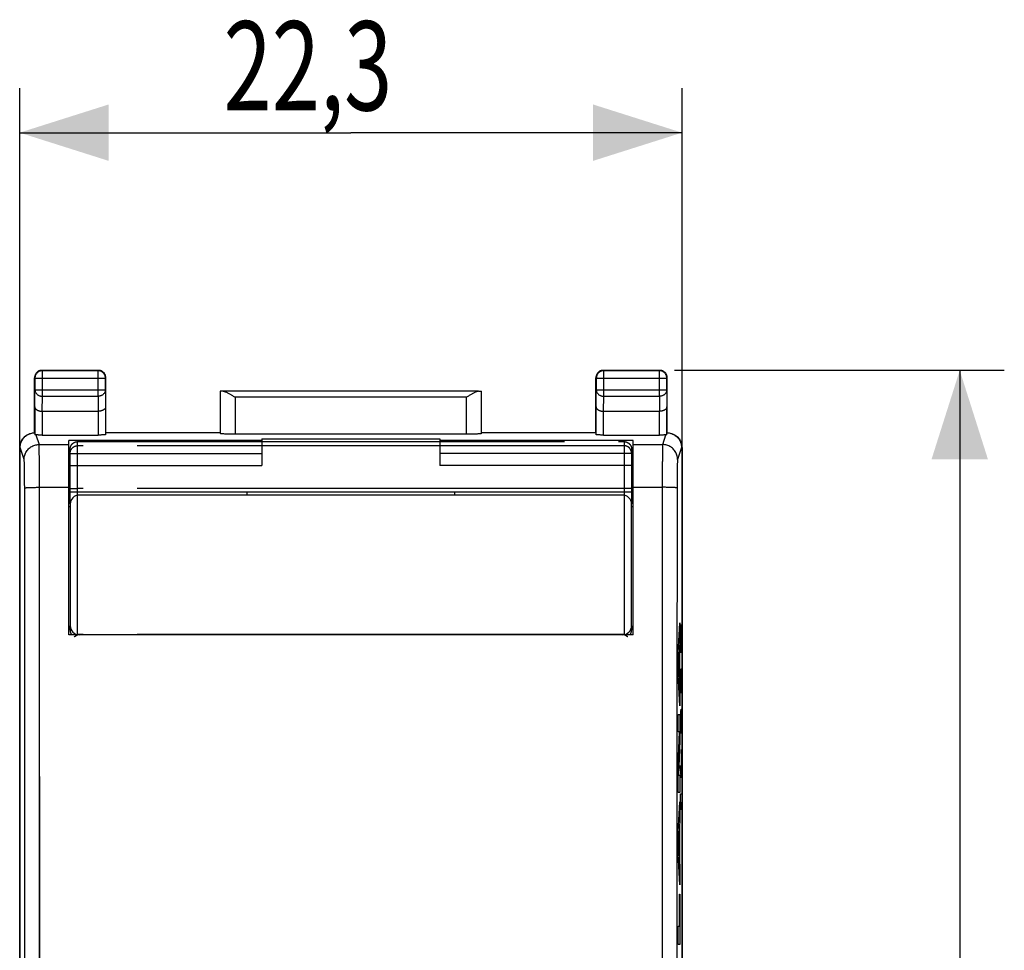
# Model space of a CAD drawing. Units: millimetres. Extents: x -58.7 to 18.1, y -24.2 to 46.6.
# Drawn here: x -15 to 18.1, y 5.2 to 36.6 of the extents above; entities that cross this region are included whole.
import ezdxf

# ---------------------------------------------------------------- set-up
doc = ezdxf.new("R2010")
doc.units = ezdxf.units.MM
doc.header["$LTSCALE"] = 36.425481
doc.linetypes.add('PHANTOM', pattern=[0.8, 0.45, -0.05, 0.1, -0.05, 0.1, -0.05])
doc.layers.get('0').update_dxf_attribs({"linetype": 'CONTINUOUS'})
doc.layers.add('DEFAULT_3', color=7, linetype='PHANTOM')
doc.layers.add('INCISIONI_LASER', color=7, linetype='CONTINUOUS')
doc.styles.get("Standard").update_dxf_attribs({"font": 'txt', "width": 0.8})
doc.dimstyles.new('DIMSTYLE_1', dxfattribs={"dimtxt": 3, "dimasz": 3, "dimexe": 0.18, "dimexo": 0.0625, "dimgap": 0.09, "dimtad": 1, "dimdsep": 46, "dimtxsty": 'STANDARD', "dimblk": '_FILLED', "dimblk1": '_FILLED', "dimblk2": '_FILLED', "dimcen": 0.09, "dimadec": 0, "dimazin": 0, "dimtfac": 1, "dimtofl": 0, "dimtmove": 0, "dimatfit": 3, "dimldrblk": '_FILLED', "dimfxl": 1, "dimtolj": 1, "dimarcsym": 0})

# ---------------------------------------------------------------- blocks, each defined once
blk = doc.blocks.new('_FILLED')
at = {"color": 0, "linetype": 'BYBLOCK'}
blk.add_solid([(0, 0), (-1, 0.317), (-1, -0.317)], dxfattribs=at)
blk = doc.blocks.new('*D0')
at = {"color": 2, "linetype": 'CONTINUOUS'}
for p, q in [((-15.039, -21.123), (-15.039, 34.268)), ((7.261, -21.123), (7.261, 34.268)), ((-15.039, 32.768), (-3.889, 32.768)), ((7.261, 32.768), (-3.889, 32.768))]:
    blk.add_line(p, q, dxfattribs=at)
at = {"color": 2, "linetype": 'CONTINUOUS', "xscale": 3, "yscale": 3, "zscale": 3, "rotation": 180}
blk.add_blockref('_FILLED', (-15.039, 32.768), dxfattribs=at)
at = {"color": 2, "linetype": 'CONTINUOUS', "xscale": 3, "yscale": 3, "zscale": 3}
blk.add_blockref('_FILLED', (7.261, 32.768), dxfattribs=at)
at = {"color": 2, "linetype": 'CONTINUOUS', "width": 0.714286}
blk.add_text('22,3', height=3, dxfattribs=at).set_placement((-8.174, 33.518))
blk = doc.blocks.new('*D1')
at = {"color": 2, "linetype": 'CONTINUOUS'}
for p, q in [((7.011, 24.768), (18.111, 24.768)), ((16.611, 24.768), (16.611, 0.268)), ((16.611, -24.232), (16.611, 0.268)), ((7.011, -24.232), (18.111, -24.232))]:
    blk.add_line(p, q, dxfattribs=at)
at = {"color": 2, "linetype": 'CONTINUOUS', "xscale": 3, "yscale": 3, "zscale": 3}
for p, rotation in [((16.611, 24.768), 90), ((16.611, -24.232), 270)]:
    blk.add_blockref('_FILLED', p, dxfattribs=dict(at, rotation=rotation))
at = {"color": 2, "linetype": 'CONTINUOUS', "width": 0.785714}
blk.add_text('49', height=3, rotation=90, dxfattribs=at).set_placement((15.861, -2.089))

msp = doc.modelspace()

# ---------------------------------------------------------------- linework, layer by layer
at = {"color": 7, "linetype": 'CONTINUOUS'}
for p, q in [((-14.289, 24.768), (-12.389, 24.768)), ((-12.402, 24.755), (-14.275, 24.755)), ((4.611, 24.768), (6.511, 24.768)), ((6.498, 24.755), (4.625, 24.755)), ((-14.539, 22.667), (-14.539, 24.518)), ((-14.525, 24.505), (-14.525, 24.112)), ((-12.152, 24.112), (-12.152, 24.505)), ((-12.139, 22.668), (-12.139, 24.518)), ((4.361, 22.668), (4.361, 24.518)), ((4.375, 24.505), (4.375, 24.112)), ((6.748, 24.112), (6.748, 24.505)), ((6.761, 22.667), (6.761, 24.518)), ((-8.286, 24.065), (-8.286, 22.641)), ((0.408, 24.063), (-8.185, 24.063)), ((0.508, 22.641), (0.508, 24.065)), ((-14.531, 23.535), (-14.531, 22.601)), ((-14.281, 23.39), (-12.396, 23.39)), ((-12.146, 23.535), (-12.146, 22.602)), ((4.369, 22.602), (4.369, 23.535)), ((4.619, 23.39), (6.504, 23.39)), ((6.754, 22.601), (6.754, 23.535)), ((-14.281, 22.589), (-12.396, 22.589)), ((-8.289, 22.668), (-12.139, 22.668)), ((0.008, 22.615), (-7.786, 22.615)), ((4.361, 22.668), (0.511, 22.668)), ((4.619, 22.589), (6.504, 22.589)), ((-13.389, 15.868), (-13.389, 22.406)), ((-6.889, 22.406), (-13.389, 22.406)), ((-6.889, 22.463), (-6.889, 21.568)), ((-6.889, 22.463), (-0.889, 22.463)), ((-0.889, 22.463), (-0.889, 21.568)), ((5.611, 22.406), (-0.889, 22.406)), ((5.611, 15.868), (5.611, 22.406)), ((-15.039, 22.159), (-15.039, -21.623)), ((-13.389, 21.968), (-6.889, 21.968)), ((5.611, 21.968), (-0.889, 21.968)), ((7.261, 22.159), (7.261, -21.623)), ((-13.389, 21.568), (-6.889, 21.568)), ((5.611, 21.568), (-0.889, 21.568)), ((5.611, 20.668), (-13.389, 20.668)), ((5.261, 20.568), (-13.039, 20.568)), ((-7.389, 20.668), (-7.389, 20.568)), ((-0.389, 20.568), (-0.389, 20.668)), ((-13.339, 20.268), (-13.339, 16.168)), ((5.561, 16.168), (5.561, 20.268)), ((5.611, 15.868), (-13.389, 15.868))]:
    msp.add_line(p, q, dxfattribs=at)
at = {"color": 9, "linetype": 'CONTINUOUS'}
for p, q in [((-14.275, 23.896), (-14.275, 24.755)), ((-12.402, 23.896), (-12.402, 24.755)), ((4.625, 23.896), (4.625, 24.755)), ((6.498, 23.896), (6.498, 24.755)), ((-14.525, 24.505), (-12.152, 24.505)), ((4.375, 24.505), (6.748, 24.505)), ((-14.531, 23.535), (-14.525, 24.112)), ((-14.525, 24.112), (-12.152, 24.112)), ((-14.281, 23.39), (-14.275, 23.896)), ((-14.275, 23.896), (-12.402, 23.896)), ((-12.402, 23.896), (-12.397, 23.39)), ((-12.152, 24.112), (-12.146, 23.535)), ((4.369, 23.535), (4.375, 24.112)), ((4.375, 24.112), (6.748, 24.112)), ((4.619, 23.39), (4.625, 23.896)), ((4.625, 23.896), (6.498, 23.896)), ((6.498, 23.896), (6.503, 23.39)), ((6.748, 24.112), (6.754, 23.535)), ((-7.786, 23.863), (-7.786, 22.615)), ((0.008, 23.863), (-7.786, 23.863)), ((0.008, 22.615), (0.008, 23.863)), ((-14.281, 23.39), (-14.281, 22.589)), ((-12.396, 23.39), (-12.396, 22.589)), ((4.619, 22.589), (4.619, 23.39)), ((6.504, 22.589), (6.504, 23.39)), ((-14.498, 22.596), (-14.388, 22.267)), ((6.611, 22.267), (6.72, 22.596)), ((-14.388, 22.267), (-13.389, 22.267)), ((5.611, 22.267), (6.611, 22.267)), ((-15.021, 22.168), (-15.039, 22.159)), ((-14.888, 21.767), (-15.021, 22.168)), ((7.244, 22.168), (7.111, 21.767)), ((7.261, 22.159), (7.244, 22.168)), ((-14.371, -20.295), (-14.371, 20.83)), ((-14.371, 20.83), (-13.389, 20.83)), ((5.611, 20.83), (6.594, 20.83)), ((6.594, 20.83), (6.594, -20.295)), ((-13.339, 20.168), (-13.389, 20.168)), ((5.611, 20.168), (5.561, 20.168))]:
    msp.add_line(p, q, dxfattribs=at)
at = {"color": 7, "linetype": 'CONTINUOUS'}
for centre, start, end in [((-13.039, 20.268), 90, 180), ((5.261, 20.268), 0, 90), ((-13.039, 16.168), 180, 270), ((5.261, 16.168), 270, 360)]:
    msp.add_arc(centre, 0.3, start, end, dxfattribs=at)
for points, knots in [([(-14.289, 24.768), (-14.3, 24.768), (-14.324, 24.766), (-14.359, 24.758), (-14.393, 24.746), (-14.424, 24.729), (-14.453, 24.707), (-14.478, 24.682), (-14.5, 24.653), (-14.517, 24.622), (-14.529, 24.588), (-14.537, 24.554), (-14.539, 24.53), (-14.539, 24.518)], [0, 0, 0, 0, 0.090909, 0.181818, 0.272727, 0.363636, 0.454545, 0.545455, 0.636364, 0.727273, 0.818182, 0.909091, 1, 1, 1, 1]), ([(-14.275, 24.755), (-14.289, 24.755), (-14.315, 24.753), (-14.353, 24.743), (-14.389, 24.728), (-14.423, 24.708), (-14.453, 24.682), (-14.479, 24.652), (-14.499, 24.619), (-14.514, 24.582), (-14.523, 24.544), (-14.525, 24.518), (-14.525, 24.505)], [0, 0, 0, 0, 0.099999, 0.199999, 0.299999, 0.399999, 0.5, 0.600001, 0.700001, 0.800001, 0.900001, 1, 1, 1, 1]), ([(-14.324, 24.765), (-14.336, 24.764), (-14.359, 24.758), (-14.389, 24.747), (-14.407, 24.738), (-14.414, 24.734)], [0, 0, 0, 0, 0.375, 0.75, 1, 1, 1, 1]), ([(-12.152, 24.505), (-12.152, 24.518), (-12.154, 24.544), (-12.163, 24.582), (-12.178, 24.619), (-12.199, 24.652), (-12.224, 24.682), (-12.254, 24.708), (-12.288, 24.728), (-12.324, 24.743), (-12.362, 24.753), (-12.389, 24.755), (-12.402, 24.755)], [0, 0, 0, 0, 0.100021, 0.200044, 0.300066, 0.400089, 0.500111, 0.600131, 0.700152, 0.800164, 0.900176, 1, 1, 1, 1]), ([(-12.139, 24.518), (-12.139, 24.53), (-12.14, 24.554), (-12.148, 24.588), (-12.16, 24.622), (-12.178, 24.653), (-12.199, 24.682), (-12.224, 24.707), (-12.253, 24.729), (-12.284, 24.746), (-12.318, 24.758), (-12.353, 24.766), (-12.377, 24.768), (-12.389, 24.768)], [0, 0, 0, 0, 0.090909, 0.181818, 0.272727, 0.363636, 0.454545, 0.545455, 0.636364, 0.727273, 0.818182, 0.909091, 1, 1, 1, 1]), ([(-12.141, 24.553), (-12.143, 24.565), (-12.148, 24.588), (-12.159, 24.618), (-12.168, 24.636), (-12.172, 24.643)], [0, 0, 0, 0, 0.375, 0.75, 1, 1, 1, 1]), ([(4.611, 24.768), (4.6, 24.768), (4.576, 24.766), (4.541, 24.758), (4.507, 24.746), (4.476, 24.729), (4.447, 24.707), (4.422, 24.682), (4.4, 24.653), (4.383, 24.622), (4.371, 24.588), (4.363, 24.554), (4.361, 24.53), (4.361, 24.518)], [0, 0, 0, 0, 0.090909, 0.181818, 0.272727, 0.363636, 0.454545, 0.545455, 0.636364, 0.727273, 0.818182, 0.909091, 1, 1, 1, 1]), ([(4.625, 24.755), (4.611, 24.755), (4.585, 24.753), (4.547, 24.743), (4.511, 24.728), (4.477, 24.708), (4.447, 24.682), (4.421, 24.652), (4.401, 24.619), (4.386, 24.582), (4.377, 24.544), (4.375, 24.518), (4.375, 24.505)], [0, 0, 0, 0, 0.100021, 0.200044, 0.300066, 0.400089, 0.500111, 0.600131, 0.700152, 0.800164, 0.900176, 1, 1, 1, 1]), ([(4.576, 24.765), (4.564, 24.764), (4.541, 24.758), (4.511, 24.747), (4.493, 24.738), (4.486, 24.734)], [0, 0, 0, 0, 0.375, 0.75, 1, 1, 1, 1]), ([(6.748, 24.505), (6.748, 24.518), (6.746, 24.544), (6.737, 24.582), (6.722, 24.619), (6.701, 24.652), (6.676, 24.682), (6.646, 24.708), (6.612, 24.728), (6.576, 24.743), (6.538, 24.753), (6.511, 24.755), (6.498, 24.755)], [0, 0, 0, 0, 0.099999, 0.199999, 0.299999, 0.399999, 0.5, 0.600001, 0.700001, 0.800001, 0.900001, 1, 1, 1, 1]), ([(6.761, 24.518), (6.761, 24.53), (6.76, 24.554), (6.752, 24.588), (6.74, 24.622), (6.722, 24.653), (6.701, 24.682), (6.676, 24.707), (6.647, 24.729), (6.616, 24.746), (6.582, 24.758), (6.547, 24.766), (6.523, 24.768), (6.511, 24.768)], [0, 0, 0, 0, 0.090909, 0.181818, 0.272727, 0.363636, 0.454545, 0.545455, 0.636364, 0.727273, 0.818182, 0.909091, 1, 1, 1, 1]), ([(6.759, 24.553), (6.757, 24.565), (6.752, 24.588), (6.741, 24.618), (6.732, 24.636), (6.728, 24.643)], [0, 0, 0, 0, 0.375, 0.75, 1, 1, 1, 1]), ([(-8.185, 24.063), (-8.192, 24.063), (-8.207, 24.063), (-8.227, 24.064), (-8.244, 24.064), (-8.258, 24.064), (-8.27, 24.064), (-8.278, 24.065), (-8.284, 24.063), (-8.286, 24.065)], [0, 0, 0, 0, 0.226099, 0.425399, 0.596624, 0.738678, 0.850652, 0.931833, 1, 1, 1, 1]), ([(-8.185, 24.063), (-8.174, 24.063), (-8.15, 24.06), (-8.114, 24.048), (-8.077, 24.033), (-8.037, 24.014), (-7.997, 23.992), (-7.955, 23.968), (-7.913, 23.943), (-7.871, 23.917), (-7.828, 23.89), (-7.8, 23.872), (-7.786, 23.863)], [0, 0, 0, 0, 0.074516, 0.157862, 0.248978, 0.346479, 0.449069, 0.555583, 0.664956, 0.776169, 0.888208, 1, 1, 1, 1]), ([(-8.185, 24.063), (-8.174, 24.063), (-8.15, 24.06), (-8.114, 24.048), (-8.077, 24.033), (-8.037, 24.014), (-7.997, 23.992), (-7.955, 23.968), (-7.913, 23.943), (-7.871, 23.917), (-7.828, 23.89), (-7.8, 23.872), (-7.786, 23.863)], [0, 0, 0, 0, 0.074516, 0.157862, 0.248978, 0.346479, 0.449069, 0.555583, 0.664956, 0.776169, 0.888208, 1, 1, 1, 1]), ([(0.408, 24.063), (0.396, 24.063), (0.373, 24.06), (0.337, 24.048), (0.299, 24.033), (0.26, 24.014), (0.22, 23.992), (0.178, 23.968), (0.136, 23.943), (0.094, 23.917), (0.051, 23.89), (0.023, 23.872), (0.008, 23.863)], [0, 0, 0, 0, 0.074516, 0.157862, 0.248978, 0.346479, 0.449069, 0.555583, 0.664956, 0.776169, 0.888208, 1, 1, 1, 1]), ([(0.408, 24.063), (0.396, 24.063), (0.373, 24.06), (0.337, 24.048), (0.299, 24.033), (0.26, 24.014), (0.22, 23.992), (0.178, 23.968), (0.136, 23.943), (0.094, 23.917), (0.051, 23.89), (0.023, 23.872), (0.008, 23.863)], [0, 0, 0, 0, 0.074516, 0.157862, 0.248978, 0.346479, 0.449069, 0.555583, 0.664956, 0.776169, 0.888208, 1, 1, 1, 1]), ([(0.408, 24.063), (0.415, 24.063), (0.43, 24.063), (0.45, 24.064), (0.467, 24.064), (0.481, 24.064), (0.493, 24.064), (0.501, 24.065), (0.507, 24.063), (0.508, 24.065)], [0, 0, 0, 0, 0.226099, 0.425399, 0.596624, 0.738678, 0.850652, 0.931833, 1, 1, 1, 1]), ([(-14.531, 23.535), (-14.531, 23.528), (-14.53, 23.515), (-14.523, 23.496), (-14.511, 23.478), (-14.496, 23.46), (-14.475, 23.444), (-14.451, 23.429), (-14.423, 23.416), (-14.391, 23.405), (-14.357, 23.397), (-14.319, 23.392), (-14.294, 23.39), (-14.281, 23.39)], [0, 0, 0, 0, 0.060092, 0.123219, 0.19127, 0.265764, 0.347753, 0.437817, 0.53608, 0.642238, 0.755566, 0.874938, 1, 1, 1, 1]), ([(-14.531, 23.535), (-14.531, 23.528), (-14.53, 23.515), (-14.523, 23.496), (-14.511, 23.478), (-14.496, 23.46), (-14.475, 23.444), (-14.451, 23.429), (-14.423, 23.416), (-14.391, 23.405), (-14.357, 23.397), (-14.319, 23.392), (-14.294, 23.39), (-14.281, 23.39)], [0, 0, 0, 0, 0.060092, 0.123219, 0.19127, 0.265764, 0.347753, 0.437817, 0.53608, 0.642238, 0.755566, 0.874938, 1, 1, 1, 1]), ([(-12.146, 23.535), (-12.146, 23.528), (-12.148, 23.515), (-12.154, 23.496), (-12.166, 23.478), (-12.182, 23.46), (-12.202, 23.444), (-12.226, 23.429), (-12.254, 23.416), (-12.286, 23.405), (-12.32, 23.397), (-12.358, 23.392), (-12.383, 23.39), (-12.397, 23.39)], [0, 0, 0, 0, 0.060092, 0.123219, 0.19127, 0.265764, 0.347753, 0.437817, 0.53608, 0.642238, 0.755566, 0.874938, 1, 1, 1, 1]), ([(-12.146, 23.535), (-12.146, 23.528), (-12.148, 23.515), (-12.154, 23.496), (-12.166, 23.478), (-12.182, 23.46), (-12.202, 23.444), (-12.226, 23.429), (-12.254, 23.416), (-12.286, 23.405), (-12.32, 23.397), (-12.358, 23.392), (-12.383, 23.39), (-12.397, 23.39)], [0, 0, 0, 0, 0.060092, 0.123219, 0.19127, 0.265764, 0.347753, 0.437817, 0.53608, 0.642238, 0.755566, 0.874938, 1, 1, 1, 1]), ([(4.369, 23.535), (4.369, 23.528), (4.37, 23.515), (4.377, 23.496), (4.389, 23.478), (4.404, 23.46), (4.425, 23.444), (4.449, 23.429), (4.477, 23.416), (4.509, 23.405), (4.543, 23.397), (4.581, 23.392), (4.606, 23.39), (4.619, 23.39)], [0, 0, 0, 0, 0.060092, 0.123219, 0.19127, 0.265764, 0.347753, 0.437817, 0.53608, 0.642238, 0.755566, 0.874938, 1, 1, 1, 1]), ([(4.369, 23.535), (4.369, 23.528), (4.37, 23.515), (4.377, 23.496), (4.389, 23.478), (4.404, 23.46), (4.425, 23.444), (4.449, 23.429), (4.477, 23.416), (4.509, 23.405), (4.543, 23.397), (4.581, 23.392), (4.606, 23.39), (4.619, 23.39)], [0, 0, 0, 0, 0.060092, 0.123219, 0.19127, 0.265764, 0.347753, 0.437817, 0.53608, 0.642238, 0.755566, 0.874938, 1, 1, 1, 1]), ([(6.754, 23.535), (6.754, 23.528), (6.752, 23.515), (6.746, 23.496), (6.734, 23.478), (6.718, 23.46), (6.698, 23.444), (6.674, 23.429), (6.646, 23.416), (6.614, 23.405), (6.58, 23.397), (6.542, 23.392), (6.517, 23.39), (6.503, 23.39)], [0, 0, 0, 0, 0.060092, 0.123219, 0.19127, 0.265764, 0.347753, 0.437817, 0.53608, 0.642238, 0.755566, 0.874938, 1, 1, 1, 1]), ([(6.754, 23.535), (6.754, 23.528), (6.752, 23.515), (6.746, 23.496), (6.734, 23.478), (6.718, 23.46), (6.698, 23.444), (6.674, 23.429), (6.646, 23.416), (6.614, 23.405), (6.58, 23.397), (6.542, 23.392), (6.517, 23.39), (6.503, 23.39)], [0, 0, 0, 0, 0.060092, 0.123219, 0.19127, 0.265764, 0.347753, 0.437817, 0.53608, 0.642238, 0.755566, 0.874938, 1, 1, 1, 1]), ([(-15.039, 22.159), (-15.039, 22.183), (-15.035, 22.23), (-15.02, 22.3), (-14.995, 22.367), (-14.961, 22.43), (-14.918, 22.488), (-14.867, 22.538), (-14.814, 22.578), (-14.778, 22.598), (-14.762, 22.606)], [0, 0, 0, 0, 0.128921, 0.25798, 0.38679, 0.515944, 0.644705, 0.773903, 0.902673, 1, 1, 1, 1]), ([(-15.021, 22.168), (-15.021, 22.188), (-15.019, 22.23), (-15.007, 22.291), (-14.988, 22.351), (-14.961, 22.409), (-14.926, 22.463), (-14.885, 22.513), (-14.837, 22.557), (-14.795, 22.587), (-14.769, 22.602), (-14.762, 22.606)], [0, 0, 0, 0, 0.115948, 0.23253, 0.349905, 0.468602, 0.589004, 0.710587, 0.832379, 0.953194, 1, 1, 1, 1]), ([(-14.745, 22.615), (-14.739, 22.618), (-14.713, 22.63), (-14.667, 22.648), (-14.603, 22.662), (-14.56, 22.667), (-14.539, 22.667)], [0, 0, 0, 0, 0.092259, 0.394501, 0.698058, 1, 1, 1, 1]), ([(-14.498, 22.596), (-14.502, 22.596), (-14.511, 22.597), (-14.521, 22.599), (-14.531, 22.598), (-14.531, 22.601)], [0, 0, 0, 0, 0.421665, 0.730718, 1, 1, 1, 1]), ([(-14.281, 22.589), (-14.294, 22.589), (-14.318, 22.589), (-14.354, 22.59), (-14.389, 22.59), (-14.421, 22.591), (-14.45, 22.593), (-14.475, 22.594), (-14.49, 22.595), (-14.498, 22.596)], [0, 0, 0, 0, 0.171666, 0.339866, 0.499984, 0.64969, 0.784442, 0.9023, 1, 1, 1, 1]), ([(-12.146, 22.602), (-12.146, 22.601), (-12.152, 22.6), (-12.16, 22.598), (-12.176, 22.596), (-12.196, 22.594), (-12.221, 22.593), (-12.251, 22.592), (-12.284, 22.591), (-12.32, 22.59), (-12.357, 22.589), (-12.383, 22.589), (-12.396, 22.589)], [0, 0, 0, 0, 0.015392, 0.05346, 0.114005, 0.19639, 0.29803, 0.416708, 0.549961, 0.693392, 0.845053, 1, 1, 1, 1]), ([(-12.146, 22.602), (-12.146, 22.601), (-12.152, 22.6), (-12.16, 22.598), (-12.176, 22.596), (-12.196, 22.594), (-12.221, 22.593), (-12.251, 22.592), (-12.284, 22.591), (-12.32, 22.59), (-12.357, 22.589), (-12.383, 22.589), (-12.396, 22.589)], [0, 0, 0, 0, 0.015392, 0.05346, 0.114005, 0.19639, 0.29803, 0.416708, 0.549961, 0.693392, 0.845053, 1, 1, 1, 1]), ([(-7.786, 22.615), (-7.809, 22.615), (-7.856, 22.616), (-7.925, 22.616), (-7.991, 22.618), (-8.053, 22.619), (-8.11, 22.622), (-8.16, 22.624), (-8.203, 22.627), (-8.236, 22.63), (-8.262, 22.633), (-8.276, 22.636), (-8.285, 22.639), (-8.286, 22.641)], [0, 0, 0, 0, 0.141028, 0.279372, 0.411841, 0.536376, 0.649777, 0.750483, 0.835811, 0.904605, 0.955142, 0.986832, 1, 1, 1, 1]), ([(-7.786, 22.615), (-7.809, 22.615), (-7.856, 22.616), (-7.925, 22.616), (-7.991, 22.618), (-8.053, 22.619), (-8.11, 22.622), (-8.16, 22.624), (-8.203, 22.627), (-8.236, 22.63), (-8.262, 22.633), (-8.276, 22.636), (-8.285, 22.639), (-8.286, 22.641)], [0, 0, 0, 0, 0.141028, 0.279372, 0.411841, 0.536376, 0.649777, 0.750483, 0.835811, 0.904605, 0.955142, 0.986832, 1, 1, 1, 1]), ([(0.508, 22.641), (0.508, 22.639), (0.499, 22.636), (0.485, 22.633), (0.459, 22.63), (0.425, 22.627), (0.383, 22.624), (0.333, 22.622), (0.276, 22.619), (0.214, 22.618), (0.148, 22.616), (0.079, 22.616), (0.032, 22.615), (0.008, 22.615)], [0, 0, 0, 0, 0.013168, 0.044858, 0.095395, 0.164189, 0.249517, 0.350223, 0.463624, 0.588159, 0.720628, 0.858972, 1, 1, 1, 1]), ([(0.508, 22.641), (0.508, 22.639), (0.499, 22.636), (0.485, 22.633), (0.459, 22.63), (0.425, 22.627), (0.383, 22.624), (0.333, 22.622), (0.276, 22.619), (0.214, 22.618), (0.148, 22.616), (0.079, 22.616), (0.032, 22.615), (0.008, 22.615)], [0, 0, 0, 0, 0.013168, 0.044858, 0.095395, 0.164189, 0.249517, 0.350223, 0.463624, 0.588159, 0.720628, 0.858972, 1, 1, 1, 1]), ([(4.619, 22.589), (4.606, 22.589), (4.58, 22.589), (4.542, 22.59), (4.507, 22.591), (4.473, 22.592), (4.444, 22.593), (4.419, 22.594), (4.398, 22.596), (4.383, 22.598), (4.375, 22.6), (4.369, 22.601), (4.369, 22.602)], [0, 0, 0, 0, 0.154947, 0.306608, 0.450039, 0.583292, 0.70197, 0.80361, 0.885995, 0.94654, 0.984608, 1, 1, 1, 1]), ([(4.619, 22.589), (4.606, 22.589), (4.58, 22.589), (4.542, 22.59), (4.507, 22.591), (4.473, 22.592), (4.444, 22.593), (4.419, 22.594), (4.398, 22.596), (4.383, 22.598), (4.375, 22.6), (4.369, 22.601), (4.369, 22.602)], [0, 0, 0, 0, 0.154947, 0.306608, 0.450039, 0.583292, 0.70197, 0.80361, 0.885995, 0.94654, 0.984608, 1, 1, 1, 1]), ([(6.72, 22.596), (6.713, 22.595), (6.698, 22.594), (6.673, 22.593), (6.644, 22.591), (6.612, 22.59), (6.577, 22.59), (6.541, 22.589), (6.517, 22.589), (6.504, 22.589)], [0, 0, 0, 0, 0.0977, 0.215558, 0.35031, 0.500016, 0.660134, 0.828334, 1, 1, 1, 1]), ([(6.754, 22.601), (6.754, 22.598), (6.744, 22.599), (6.734, 22.597), (6.725, 22.596), (6.72, 22.596)], [0, 0, 0, 0, 0.269282, 0.578335, 1, 1, 1, 1]), ([(6.761, 22.667), (6.783, 22.667), (6.826, 22.662), (6.889, 22.648), (6.936, 22.63), (6.962, 22.618), (6.967, 22.615)], [0, 0, 0, 0, 0.301942, 0.605499, 0.907741, 1, 1, 1, 1]), ([(6.967, 22.615), (6.981, 22.608), (7.006, 22.594), (7.03, 22.578), (7.042, 22.569)], [0, 0, 0, 0, 0.508938, 1, 1, 1, 1]), ([(6.985, 22.606), (7.001, 22.598), (7.037, 22.578), (7.09, 22.538), (7.141, 22.488), (7.183, 22.43), (7.218, 22.367), (7.243, 22.3), (7.258, 22.23), (7.261, 22.183), (7.261, 22.159)], [0, 0, 0, 0, 0.097327, 0.226097, 0.355295, 0.484056, 0.61321, 0.74202, 0.871079, 1, 1, 1, 1]), ([(6.988, 22.604), (6.994, 22.601), (7.019, 22.586), (7.06, 22.557), (7.108, 22.513), (7.149, 22.463), (7.184, 22.409), (7.211, 22.351), (7.23, 22.291), (7.241, 22.23), (7.244, 22.188), (7.244, 22.168)], [0, 0, 0, 0, 0.040399, 0.162026, 0.284637, 0.407037, 0.528248, 0.647743, 0.765907, 0.883273, 1, 1, 1, 1])]:
    msp.add_open_spline(points, degree=3, knots=knots, dxfattribs=at)
for points in [[(-14.289, 24.768), (-14.3, 24.768), (-14.312, 24.767), (-14.324, 24.765)], [(-12.139, 24.518), (-12.139, 24.53), (-12.139, 24.542), (-12.141, 24.553)], [(4.611, 24.768), (4.6, 24.768), (4.588, 24.767), (4.576, 24.765)], [(6.761, 24.518), (6.761, 24.53), (6.761, 24.542), (6.759, 24.553)], [(-14.762, 22.606), (-14.756, 22.609), (-14.75, 22.612), (-14.745, 22.615)], [(6.761, 22.667), (6.776, 22.667), (6.79, 22.666), (6.804, 22.664)], [(6.967, 22.615), (6.974, 22.612), (6.981, 22.608), (6.988, 22.604)]]:
    msp.add_open_spline(points, degree=3, dxfattribs=at)
at = {"color": 9, "linetype": 'CONTINUOUS'}
for points, knots in [([(-14.525, 24.112), (-14.525, 24.101), (-14.523, 24.078), (-14.514, 24.045), (-14.499, 24.013), (-14.478, 23.984), (-14.452, 23.958), (-14.422, 23.936), (-14.389, 23.919), (-14.353, 23.905), (-14.315, 23.897), (-14.289, 23.896), (-14.275, 23.896)], [0, 0, 0, 0, 0.092738, 0.186268, 0.281233, 0.378109, 0.477167, 0.578453, 0.681801, 0.786857, 0.893123, 1, 1, 1, 1]), ([(-14.525, 24.112), (-14.525, 24.101), (-14.523, 24.078), (-14.514, 24.045), (-14.499, 24.013), (-14.478, 23.984), (-14.452, 23.958), (-14.422, 23.936), (-14.389, 23.919), (-14.353, 23.905), (-14.315, 23.897), (-14.289, 23.896), (-14.275, 23.896)], [0, 0, 0, 0, 0.092738, 0.186268, 0.281233, 0.378109, 0.477167, 0.578453, 0.681801, 0.786857, 0.893123, 1, 1, 1, 1]), ([(-12.152, 24.112), (-12.152, 24.101), (-12.154, 24.078), (-12.163, 24.045), (-12.178, 24.013), (-12.199, 23.984), (-12.225, 23.958), (-12.255, 23.936), (-12.288, 23.919), (-12.324, 23.905), (-12.363, 23.897), (-12.389, 23.896), (-12.402, 23.896)], [0, 0, 0, 0, 0.092738, 0.186268, 0.281233, 0.378109, 0.477167, 0.578453, 0.681801, 0.786857, 0.893123, 1, 1, 1, 1]), ([(-12.152, 24.112), (-12.152, 24.101), (-12.154, 24.078), (-12.163, 24.045), (-12.178, 24.013), (-12.199, 23.984), (-12.225, 23.958), (-12.255, 23.936), (-12.288, 23.919), (-12.324, 23.905), (-12.363, 23.897), (-12.389, 23.896), (-12.402, 23.896)], [0, 0, 0, 0, 0.092738, 0.186268, 0.281233, 0.378109, 0.477167, 0.578453, 0.681801, 0.786857, 0.893123, 1, 1, 1, 1]), ([(4.375, 24.112), (4.375, 24.101), (4.377, 24.078), (4.386, 24.045), (4.401, 24.013), (4.422, 23.984), (4.448, 23.958), (4.478, 23.936), (4.511, 23.919), (4.547, 23.905), (4.585, 23.897), (4.611, 23.896), (4.625, 23.896)], [0, 0, 0, 0, 0.092738, 0.186268, 0.281233, 0.378109, 0.477167, 0.578453, 0.681801, 0.786857, 0.893123, 1, 1, 1, 1]), ([(4.375, 24.112), (4.375, 24.101), (4.377, 24.078), (4.386, 24.045), (4.401, 24.013), (4.422, 23.984), (4.448, 23.958), (4.478, 23.936), (4.511, 23.919), (4.547, 23.905), (4.585, 23.897), (4.611, 23.896), (4.625, 23.896)], [0, 0, 0, 0, 0.092738, 0.186268, 0.281233, 0.378109, 0.477167, 0.578453, 0.681801, 0.786857, 0.893123, 1, 1, 1, 1]), ([(6.748, 24.112), (6.748, 24.101), (6.746, 24.078), (6.737, 24.045), (6.722, 24.013), (6.701, 23.984), (6.675, 23.958), (6.645, 23.936), (6.612, 23.919), (6.576, 23.905), (6.537, 23.897), (6.511, 23.896), (6.498, 23.896)], [0, 0, 0, 0, 0.092738, 0.186268, 0.281233, 0.378109, 0.477167, 0.578453, 0.681801, 0.786857, 0.893123, 1, 1, 1, 1]), ([(6.748, 24.112), (6.748, 24.101), (6.746, 24.078), (6.737, 24.045), (6.722, 24.013), (6.701, 23.984), (6.675, 23.958), (6.645, 23.936), (6.612, 23.919), (6.576, 23.905), (6.537, 23.897), (6.511, 23.896), (6.498, 23.896)], [0, 0, 0, 0, 0.092738, 0.186268, 0.281233, 0.378109, 0.477167, 0.578453, 0.681801, 0.786857, 0.893123, 1, 1, 1, 1]), ([(-14.888, 21.767), (-14.888, 21.791), (-14.884, 21.838), (-14.869, 21.908), (-14.844, 21.975), (-14.81, 22.038), (-14.767, 22.095), (-14.716, 22.146), (-14.659, 22.189), (-14.596, 22.223), (-14.529, 22.248), (-14.459, 22.263), (-14.412, 22.267), (-14.388, 22.267)], [0, 0, 0, 0, 0.090834, 0.181683, 0.272551, 0.363439, 0.454345, 0.545269, 0.636207, 0.727155, 0.818106, 0.909057, 1, 1, 1, 1]), ([(-14.888, 21.767), (-14.888, 21.791), (-14.884, 21.838), (-14.869, 21.908), (-14.844, 21.975), (-14.81, 22.038), (-14.767, 22.095), (-14.716, 22.146), (-14.659, 22.189), (-14.596, 22.223), (-14.529, 22.248), (-14.459, 22.263), (-14.412, 22.267), (-14.388, 22.267)], [0, 0, 0, 0, 0.090834, 0.181683, 0.272551, 0.363439, 0.454345, 0.545269, 0.636207, 0.727155, 0.818106, 0.909057, 1, 1, 1, 1]), ([(-14.371, 20.83), (-14.371, 20.883), (-14.371, 20.987), (-14.372, 21.141), (-14.372, 21.292), (-14.373, 21.436), (-14.374, 21.573), (-14.375, 21.702), (-14.376, 21.819), (-14.378, 21.925), (-14.379, 22.019), (-14.381, 22.098), (-14.382, 22.162), (-14.384, 22.212), (-14.386, 22.244), (-14.387, 22.261), (-14.388, 22.267)], [0, 0, 0, 0, 0.109648, 0.217591, 0.322643, 0.423627, 0.519422, 0.608966, 0.691258, 0.765385, 0.830524, 0.885948, 0.931043, 0.96531, 0.988373, 1, 1, 1, 1]), ([(-14.371, 20.83), (-14.371, 20.883), (-14.371, 20.987), (-14.372, 21.141), (-14.372, 21.292), (-14.373, 21.436), (-14.374, 21.573), (-14.375, 21.702), (-14.376, 21.819), (-14.378, 21.925), (-14.379, 22.019), (-14.381, 22.098), (-14.382, 22.162), (-14.384, 22.212), (-14.386, 22.244), (-14.387, 22.261), (-14.388, 22.267)], [0, 0, 0, 0, 0.109648, 0.217591, 0.322643, 0.423627, 0.519422, 0.608966, 0.691258, 0.765385, 0.830524, 0.885948, 0.931043, 0.96531, 0.988373, 1, 1, 1, 1]), ([(6.611, 22.267), (6.609, 22.261), (6.609, 22.244), (6.607, 22.212), (6.605, 22.162), (6.603, 22.098), (6.602, 22.019), (6.6, 21.925), (6.599, 21.819), (6.598, 21.702), (6.597, 21.573), (6.596, 21.436), (6.595, 21.292), (6.595, 21.141), (6.594, 20.987), (6.594, 20.883), (6.594, 20.83)], [0, 0, 0, 0, 0.011627, 0.03469, 0.068957, 0.114052, 0.169476, 0.234615, 0.308742, 0.391034, 0.480578, 0.576373, 0.677357, 0.782409, 0.890352, 1, 1, 1, 1]), ([(6.611, 22.267), (6.609, 22.261), (6.609, 22.244), (6.607, 22.212), (6.605, 22.162), (6.603, 22.098), (6.602, 22.019), (6.6, 21.925), (6.599, 21.819), (6.598, 21.702), (6.597, 21.573), (6.596, 21.436), (6.595, 21.292), (6.595, 21.141), (6.594, 20.987), (6.594, 20.883), (6.594, 20.83)], [0, 0, 0, 0, 0.011627, 0.03469, 0.068957, 0.114052, 0.169476, 0.234615, 0.308742, 0.391034, 0.480578, 0.576373, 0.677357, 0.782409, 0.890352, 1, 1, 1, 1]), ([(7.111, 21.767), (7.111, 21.791), (7.107, 21.838), (7.092, 21.908), (7.067, 21.975), (7.033, 22.038), (6.99, 22.095), (6.939, 22.146), (6.882, 22.189), (6.819, 22.223), (6.752, 22.248), (6.682, 22.263), (6.634, 22.267), (6.611, 22.267)], [0, 0, 0, 0, 0.090834, 0.181683, 0.272551, 0.363439, 0.454345, 0.545269, 0.636207, 0.727155, 0.818106, 0.909057, 1, 1, 1, 1]), ([(7.111, 21.767), (7.111, 21.791), (7.107, 21.838), (7.092, 21.908), (7.067, 21.975), (7.033, 22.038), (6.99, 22.095), (6.939, 22.146), (6.882, 22.189), (6.819, 22.223), (6.752, 22.248), (6.682, 22.263), (6.634, 22.267), (6.611, 22.267)], [0, 0, 0, 0, 0.090834, 0.181683, 0.272551, 0.363439, 0.454345, 0.545269, 0.636207, 0.727155, 0.818106, 0.909057, 1, 1, 1, 1]), ([(-14.871, 20.81), (-14.871, 20.845), (-14.871, 20.914), (-14.872, 21.017), (-14.872, 21.117), (-14.873, 21.214), (-14.874, 21.305), (-14.875, 21.391), (-14.876, 21.469), (-14.878, 21.54), (-14.879, 21.602), (-14.881, 21.655), (-14.882, 21.698), (-14.884, 21.731), (-14.886, 21.752), (-14.887, 21.764), (-14.888, 21.767)], [0, 0, 0, 0, 0.109566, 0.217494, 0.322532, 0.423504, 0.51929, 0.608825, 0.691112, 0.765238, 0.830377, 0.885806, 0.930911, 0.965197, 0.988295, 1, 1, 1, 1]), ([(-14.871, 20.81), (-14.871, 20.845), (-14.871, 20.914), (-14.872, 21.017), (-14.872, 21.117), (-14.873, 21.214), (-14.874, 21.305), (-14.875, 21.391), (-14.876, 21.469), (-14.878, 21.54), (-14.879, 21.602), (-14.881, 21.655), (-14.882, 21.698), (-14.884, 21.731), (-14.886, 21.752), (-14.887, 21.764), (-14.888, 21.767)], [0, 0, 0, 0, 0.109566, 0.217494, 0.322532, 0.423504, 0.51929, 0.608825, 0.691112, 0.765238, 0.830377, 0.885806, 0.930911, 0.965197, 0.988295, 1, 1, 1, 1]), ([(7.111, 21.767), (7.109, 21.764), (7.108, 21.752), (7.107, 21.731), (7.105, 21.698), (7.103, 21.655), (7.102, 21.602), (7.1, 21.54), (7.099, 21.469), (7.098, 21.391), (7.097, 21.305), (7.096, 21.214), (7.095, 21.117), (7.095, 21.017), (7.094, 20.914), (7.094, 20.845), (7.094, 20.81)], [0, 0, 0, 0, 0.011705, 0.034803, 0.069089, 0.114194, 0.169623, 0.234762, 0.308888, 0.391175, 0.48071, 0.576496, 0.677468, 0.782506, 0.890434, 1, 1, 1, 1]), ([(7.111, 21.767), (7.109, 21.764), (7.108, 21.752), (7.107, 21.731), (7.105, 21.698), (7.103, 21.655), (7.102, 21.602), (7.1, 21.54), (7.099, 21.469), (7.098, 21.391), (7.097, 21.305), (7.096, 21.214), (7.095, 21.117), (7.095, 21.017), (7.094, 20.914), (7.094, 20.845), (7.094, 20.81)], [0, 0, 0, 0, 0.011705, 0.034803, 0.069089, 0.114194, 0.169623, 0.234762, 0.308888, 0.391175, 0.48071, 0.576496, 0.677468, 0.782506, 0.890434, 1, 1, 1, 1]), ([(-14.871, 20.81), (-14.87, 20.812), (-14.861, 20.813), (-14.847, 20.816), (-14.82, 20.818), (-14.786, 20.821), (-14.744, 20.823), (-14.694, 20.825), (-14.637, 20.827), (-14.576, 20.828), (-14.51, 20.829), (-14.441, 20.83), (-14.395, 20.83), (-14.371, 20.83)], [0, 0, 0, 0, 0.013658, 0.046142, 0.097392, 0.166501, 0.252136, 0.352614, 0.465947, 0.589889, 0.72198, 0.859595, 1, 1, 1, 1]), ([(-14.871, 20.81), (-14.87, 20.812), (-14.861, 20.813), (-14.847, 20.816), (-14.82, 20.818), (-14.786, 20.821), (-14.744, 20.823), (-14.694, 20.825), (-14.637, 20.827), (-14.576, 20.828), (-14.51, 20.829), (-14.441, 20.83), (-14.395, 20.83), (-14.371, 20.83)], [0, 0, 0, 0, 0.013658, 0.046142, 0.097392, 0.166501, 0.252136, 0.352614, 0.465947, 0.589889, 0.72198, 0.859595, 1, 1, 1, 1]), ([(-14.871, -20.274), (-14.87, -18.318), (-14.867, -14.406), (-14.865, -8.537), (-14.864, -2.667), (-14.864, 3.203), (-14.865, 9.073), (-14.867, 14.942), (-14.87, 18.854), (-14.871, 20.81)], [0, 0, 0, 0, 0.142808, 0.285665, 0.428552, 0.571448, 0.714335, 0.857192, 1, 1, 1, 1]), ([(-14.371, -20.295), (-14.37, -18.337), (-14.368, -14.421), (-14.365, -8.546), (-14.364, -2.67), (-14.364, 3.206), (-14.365, 9.082), (-14.368, 14.957), (-14.37, 18.873), (-14.371, 20.83)], [0, 0, 0, 0, 0.142808, 0.285665, 0.428552, 0.571448, 0.714335, 0.857192, 1, 1, 1, 1]), ([(6.594, 20.83), (6.593, 18.873), (6.59, 14.957), (6.588, 9.082), (6.587, 3.206), (6.587, -2.67), (6.588, -8.546), (6.59, -14.421), (6.593, -18.337), (6.594, -20.295)], [0, 0, 0, 0, 0.142808, 0.285665, 0.428552, 0.571448, 0.714335, 0.857192, 1, 1, 1, 1]), ([(7.094, 20.81), (7.093, 20.812), (7.084, 20.813), (7.069, 20.816), (7.043, 20.818), (7.009, 20.821), (6.966, 20.823), (6.916, 20.825), (6.86, 20.827), (6.798, 20.828), (6.733, 20.829), (6.664, 20.83), (6.618, 20.83), (6.594, 20.83)], [0, 0, 0, 0, 0.013658, 0.046142, 0.097392, 0.166501, 0.252136, 0.352613, 0.465947, 0.589889, 0.72198, 0.859595, 1, 1, 1, 1]), ([(7.094, 20.81), (7.093, 20.812), (7.084, 20.813), (7.069, 20.816), (7.043, 20.818), (7.009, 20.821), (6.966, 20.823), (6.916, 20.825), (6.86, 20.827), (6.798, 20.828), (6.733, 20.829), (6.664, 20.83), (6.618, 20.83), (6.594, 20.83)], [0, 0, 0, 0, 0.013658, 0.046142, 0.097392, 0.166501, 0.252136, 0.352613, 0.465947, 0.589889, 0.72198, 0.859595, 1, 1, 1, 1]), ([(7.094, 20.81), (7.093, 18.854), (7.09, 14.942), (7.088, 9.073), (7.087, 3.203), (7.087, -2.667), (7.088, -8.537), (7.09, -14.406), (7.093, -18.318), (7.094, -20.274)], [0, 0, 0, 0, 0.142808, 0.285665, 0.428552, 0.571448, 0.714335, 0.857192, 1, 1, 1, 1])]:
    msp.add_open_spline(points, degree=3, knots=knots, dxfattribs=at)
at = {"layer": 'DEFAULT_3', "color": 9, "linetype": 'PHANTOM'}
for p, q in [((-13.089, 15.871), (-13.089, 22.368)), ((5.311, 22.229), (-13.089, 22.229)), ((5.311, 22.368), (5.311, 15.871)), ((5.311, 20.793), (-13.089, 20.793)), ((5.311, 15.871), (-13.089, 15.871))]:
    msp.add_line(p, q, dxfattribs=at)
at = {"layer": 'DEFAULT_3', "color": 8, "linetype": 'PHANTOM'}
for p, q in [((-13.089, 22.368), (5.311, 22.368)), ((-13.339, 20.268), (-13.339, 22.117)), ((5.561, 22.117), (5.561, 20.268)), ((-13.339, 16.018), (-13.339, 16.168)), ((5.561, 16.168), (5.561, 16.018))]:
    msp.add_line(p, q, dxfattribs=at)
for centre, start, end in [((-13.089, 16.018), 180, 216.8927), ((5.311, 16.018), 323.1073, 360)]:
    msp.add_arc(centre, 0.25, start, end, dxfattribs=at)
for points, knots in [([(-13.339, 22.117), (-13.339, 22.134), (-13.335, 22.167), (-13.321, 22.214), (-13.298, 22.257), (-13.267, 22.296), (-13.228, 22.327), (-13.185, 22.35), (-13.138, 22.365), (-13.105, 22.368), (-13.089, 22.368)], [0, 0, 0, 0, 0.125004, 0.250001, 0.374996, 0.499991, 0.624992, 0.749994, 0.874998, 1, 1, 1, 1]), ([(5.311, 22.368), (5.328, 22.368), (5.361, 22.365), (5.408, 22.35), (5.451, 22.327), (5.489, 22.296), (5.521, 22.257), (5.544, 22.214), (5.558, 22.167), (5.561, 22.134), (5.561, 22.117)], [0, 0, 0, 0, 0.125003, 0.25001, 0.375016, 0.500018, 0.625012, 0.750004, 0.874997, 1, 1, 1, 1]), ([(-13.208, 15.798), (-13.195, 15.805), (-13.168, 15.821), (-13.13, 15.844), (-13.105, 15.86), (-13.094, 15.868)], [0, 0, 0, 0, 0.335982, 0.68679, 1, 1, 1, 1]), ([(5.431, 15.798), (5.418, 15.805), (5.391, 15.821), (5.353, 15.844), (5.328, 15.86), (5.316, 15.868)], [0, 0, 0, 0, 0.335982, 0.68679, 1, 1, 1, 1])]:
    msp.add_open_spline(points, degree=3, knots=knots, dxfattribs=at)
at = {"layer": 'DEFAULT_3', "color": 9, "linetype": 'PHANTOM'}
for points, knots in [([(-13.317, 22.081), (-13.31, 22.097), (-13.288, 22.135), (-13.238, 22.185), (-13.167, 22.221), (-13.115, 22.229), (-13.089, 22.229)], [0, 0, 0, 0, 0.181749, 0.454404, 0.727168, 1, 1, 1, 1]), ([(5.54, 22.081), (5.533, 22.097), (5.511, 22.135), (5.461, 22.185), (5.39, 22.221), (5.337, 22.229), (5.311, 22.229)], [0, 0, 0, 0, 0.181748, 0.454402, 0.727167, 1, 1, 1, 1]), ([(-13.339, 21.979), (-13.339, 22.005), (-13.333, 22.04), (-13.321, 22.073), (-13.317, 22.081)], [0, 0, 0, 0, 0.750062, 1, 1, 1, 1]), ([(5.561, 21.979), (5.561, 22.005), (5.556, 22.04), (5.543, 22.073), (5.54, 22.081)], [0, 0, 0, 0, 0.750062, 1, 1, 1, 1]), ([(-13.339, 20.782), (-13.339, 20.787), (-13.314, 20.784), (-13.287, 20.791), (-13.23, 20.79), (-13.164, 20.793), (-13.114, 20.793), (-13.089, 20.793)], [0, 0, 0, 0, 0.050443, 0.19261, 0.413513, 0.691694, 1, 1, 1, 1]), ([(5.561, 20.782), (5.561, 20.787), (5.536, 20.784), (5.51, 20.791), (5.452, 20.79), (5.387, 20.793), (5.337, 20.793), (5.311, 20.793)], [0, 0, 0, 0, 0.050443, 0.192611, 0.413514, 0.691695, 1, 1, 1, 1])]:
    msp.add_open_spline(points, degree=3, knots=knots, dxfattribs=at)
at = {"layer": 'DEFAULT_3', "color": 8, "linetype": 'PHANTOM'}
for points in [[(-13.094, 15.868), (-13.092, 15.869), (-13.09, 15.87), (-13.089, 15.871)], [(5.316, 15.868), (5.315, 15.869), (5.313, 15.87), (5.311, 15.871)]]:
    msp.add_open_spline(points, degree=3, dxfattribs=at)
at = {"layer": 'INCISIONI_LASER', "color": 9, "linetype": 'CONTINUOUS'}
for p, q in [((7.134, 15.26), (7.185, 16.268)), ((7.185, 16.268), (7.185, 15.641)), ((7.211, 15.939), (7.216, 16.211)), ((7.211, 15.532), (7.211, 15.939)), ((7.216, 16.211), (7.225, 16.211)), ((7.225, 16.211), (7.234, 16.075)), ((7.23, 16.12), (7.23, 15.532)), ((7.234, 16.075), (7.244, 15.532)), ((7.185, 15.641), (7.174, 15.432)), ((7.134, 14.521), (7.134, 15.26)), ((7.165, 15.276), (7.144, 14.874)), ((7.165, 14.444), (7.165, 15.276)), ((7.174, 15.432), (7.174, 14.284)), ((7.216, 15.261), (7.211, 15.532)), ((7.225, 15.261), (7.216, 15.261)), ((7.23, 15.532), (7.225, 15.261)), ((7.144, 14.874), (7.165, 14.444)), ((7.211, 14.446), (7.216, 14.673)), ((7.216, 14.673), (7.223, 14.673)), ((7.223, 14.673), (7.225, 14.446)), ((7.225, 14.446), (7.23, 14.718)), ((7.23, 14.718), (7.242, 14.718)), ((7.242, 14.718), (7.244, 14.582)), ((7.185, 13.472), (7.134, 14.521)), ((7.174, 14.284), (7.185, 14.067)), ((7.211, 13.904), (7.211, 14.446)), ((7.225, 14.175), (7.225, 14.446)), ((7.244, 14.582), (7.244, 13.904)), ((7.185, 14.067), (7.185, 13.472)), ((7.211, 13.089), (7.216, 13.315)), ((7.216, 13.315), (7.223, 13.315)), ((7.223, 13.315), (7.225, 13.089)), ((7.225, 13.089), (7.23, 13.361)), ((7.23, 13.361), (7.242, 13.361)), ((7.242, 13.361), (7.244, 13.225)), ((7.134, 12.597), (7.134, 13.179)), ((7.134, 13.179), (7.185, 13.179)), ((7.185, 13.179), (7.185, 12.295)), ((7.211, 12.546), (7.211, 13.089)), ((7.225, 12.818), (7.225, 13.089)), ((7.244, 13.225), (7.244, 12.546)), ((7.134, 11.484), (7.174, 12.597)), ((7.174, 12.597), (7.134, 12.597)), ((7.185, 12.295), (7.142, 11.143)), ((7.237, 12.004), (7.237, 11.054)), ((7.227, 11.687), (7.244, 11.687)), ((7.134, 10.56), (7.134, 11.484)), ((7.237, 11.054), (7.211, 11.461)), ((7.142, 11.143), (7.185, 11.143)), ((7.185, 11.143), (7.185, 10.56)), ((7.185, 10.56), (7.134, 10.56)), ((7.22, 9.968), (7.211, 10.511)), ((7.211, 10.511), (7.244, 10.511)), ((7.134, 9.235), (7.185, 10.243)), ((7.185, 10.243), (7.185, 9.616)), ((7.185, 9.616), (7.174, 9.407)), ((7.174, 9.407), (7.174, 8.259)), ((7.134, 8.496), (7.134, 9.235)), ((7.165, 9.251), (7.144, 8.849)), ((7.165, 8.419), (7.165, 9.251)), ((7.144, 8.849), (7.165, 8.419)), ((7.185, 7.447), (7.134, 8.496)), ((7.174, 8.259), (7.185, 8.042)), ((7.185, 8.042), (7.185, 7.447)), ((7.176, 7.135), (7.185, 7.135)), ((7.176, 6.062), (7.176, 7.135)), ((7.185, 7.135), (7.185, 5.439)), ((7.134, 6.062), (7.176, 6.062)), ((7.134, 5.439), (7.134, 6.062)), ((7.185, 5.439), (7.134, 5.439))]:
    msp.add_line(p, q, dxfattribs=at)

# ---------------------------------------------------------------- dimensions: what is measured, and where the dimension line sits
at = {"color": 2, "linetype": 'CONTINUOUS'}
for base, p1, p2, angle, picture, middle in [((-15.039, 32.768), (7.261, -21.123), (-15.039, -21.123), 180, '*D0', (-3.889, 35.018)), ((16.611, -24.232), (7.011, 24.768), (7.011, -24.232), 270, '*D1', (14.361, 0.268))]:
    dim = msp.add_linear_dim(base=base, p1=p1, p2=p2, angle=angle, dimstyle='DIMSTYLE_1', dxfattribs=at)
    dim.commit()
    dim.dimension.update_dxf_attribs({"geometry": picture, "text_midpoint": middle, "dimtype": 160})

doc.saveas('drawing.dxf')
